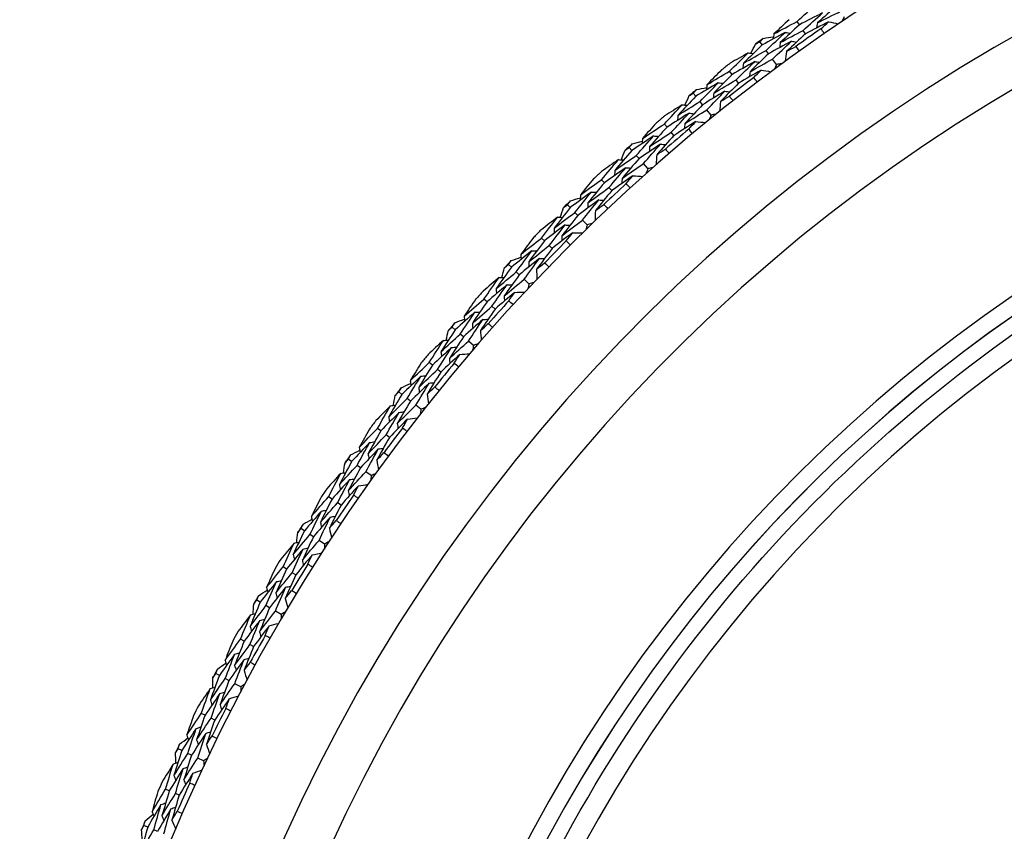
# Model space of a CAD drawing. Units: millimetres. Extents: x 28 to 1011, y 28 to 707.
# Drawn here: x 590 to 604, y 653 to 665 of the extents above; entities that cross this region are included whole.
import ezdxf

# ---------------------------------------------------------------- set-up
doc = ezdxf.new("R2010")
doc.units = ezdxf.units.MM
doc.header["$LTSCALE"] = 3.5
for name, color, linetype, lineweight, true_color in [('Dimension (ISO)', 7, 'Continuous', 18, 0x00003f), ('Visible (ISO)', 7, 'Continuous', 25, 0x00003f), ('Visible Narrow (ISO)', 7, 'Continuous', 25, 0x00003f)]:
    doc.layers.add(name, color=color, linetype=linetype, lineweight=lineweight, true_color=true_color)
doc.styles.add('Samuel Heath (ISO)', font='tahoma.ttf')
doc.dimstyles.new('Samuel Heath (ISO)', dxfattribs={"dimscale": 3.5, "dimtxt": 3, "dimasz": 2.5, "dimexe": 1, "dimexo": 1.5, "dimgap": 0.762, "dimtad": 0, "dimtih": 1, "dimtoh": 1, "dimrnd": 1e-08, "dimzin": 0, "dimdsep": 46, "dimtxsty": 'Samuel Heath (ISO)', "dimcen": 0.09, "dimdle": 10, "dimclrd": 256, "dimclre": 256, "dimclrt": 256, "dimazin": 0, "dimtfac": 1, "dimtmove": 0, "dimatfit": 3, "dimfxl": 0, "dimtolj": 1, "dimtzin": 0, "dimlwd": 15, "dimlwe": 15, "dimarcsym": 0})

# ---------------------------------------------------------------- blocks, each defined once
blk = doc.blocks.new('*D9')
at = {"layer": 'Defpoints', "color": 0, "transparency": 16777216}
for p in [(638.902, 660.734), (639.684, 659.722), (594.323, 626.261)]:
    blk.add_point(p, dxfattribs=at)
at = {"layer": 'Dimension (ISO)', "color": 176, "lineweight": 15, "true_color": 0x000080, "transparency": 16777216}
for p, q in [((602.026, 630.602), (632.762, 654.37)), ((566.498, 603.128), (595.105, 625.249)), ((557.748, 603.128), (566.498, 603.128))]:
    blk.add_line(p, q, dxfattribs=at)
at = {"layer": 'Dimension (ISO)', "color": 176, "true_color": 0x000080, "transparency": 16777216}
for points in [[(631.87, 655.523), (633.654, 653.216), (639.684, 659.722)], [(601.134, 631.756), (602.918, 629.448), (595.105, 625.249)]]:
    blk.add_solid(points, dxfattribs=at)
at = {"layer": 'Dimension (ISO)', "color": 176, "lineweight": 18, "true_color": 0x000080, "transparency": 16777216, "insert": (532.628, 609.111), "char_height": 10.5, "attachment_point": 2, "style": 'Samuel Heath (ISO)'}
blk.add_mtext('\\A1;\\fTahoma|b0|i0;Ø56.35', dxfattribs=at)

msp = doc.modelspace()

# ---------------------------------------------------------------- linework, layer by layer
at = {"layer": 'Visible (ISO)'}
for p, q in [((601.286, 665.375), (601.25, 665.425)), ((601.379, 665.241), (601.344, 665.292)), ((600.727, 665.072), (600.69, 665.122)), ((600.823, 664.941), (600.787, 664.991)), ((600.942, 664.78), (600.883, 664.86)), ((600.273, 664.627), (600.235, 664.676)), ((600.372, 664.498), (600.334, 664.547)), ((599.728, 664.299), (599.689, 664.347)), ((599.83, 664.173), (599.791, 664.221)), ((599.956, 664.017), (599.894, 664.095)), ((599.294, 663.835), (599.254, 663.882)), ((599.399, 663.71), (599.359, 663.758)), ((598.765, 663.483), (598.724, 663.529)), ((598.873, 663.361), (598.831, 663.408)), ((599.005, 663.211), (598.939, 663.286)), ((598.352, 662.999), (598.31, 663.044)), ((598.463, 662.88), (598.421, 662.925)), ((597.839, 662.624), (597.796, 662.668)), ((597.952, 662.507), (597.909, 662.552)), ((598.092, 662.364), (598.022, 662.435)), ((597.449, 662.122), (597.405, 662.166)), ((597.565, 662.008), (597.521, 662.051)), ((596.953, 661.725), (596.908, 661.767)), ((597.071, 661.613), (597.026, 661.655)), ((597.217, 661.476), (597.144, 661.544)), ((596.586, 661.206), (596.54, 661.247)), ((596.706, 661.097), (596.66, 661.138)), ((596.108, 660.786), (596.061, 660.826)), ((596.231, 660.68), (596.184, 660.72)), ((596.383, 660.549), (596.307, 660.614)), ((595.764, 660.251), (595.716, 660.291)), ((595.89, 660.148), (595.842, 660.187)), ((595.306, 659.811), (595.257, 659.849)), ((595.434, 659.71), (595.385, 659.749)), ((595.591, 659.587), (595.513, 659.648)), ((594.987, 659.261), (594.937, 659.298)), ((595.117, 659.163), (595.067, 659.201)), ((594.548, 658.8), (594.498, 658.836)), ((594.681, 658.706), (594.631, 658.742)), ((594.844, 658.589), (594.763, 658.647)), ((594.254, 658.237), (594.203, 658.272)), ((594.389, 658.145), (594.337, 658.18)), ((593.837, 657.757), (593.785, 657.791)), ((593.974, 657.669), (593.922, 657.702)), ((594.142, 657.559), (594.058, 657.614)), ((593.568, 657.181), (593.516, 657.214)), ((593.707, 657.095), (593.654, 657.128)), ((593.173, 656.683), (593.12, 656.714)), ((593.314, 656.601), (593.26, 656.632)), ((593.486, 656.499), (593.401, 656.55)), ((592.931, 656.095), (592.877, 656.126)), ((593.073, 656.016), (593.019, 656.046)), ((592.558, 655.58), (592.504, 655.609)), ((592.702, 655.504), (592.648, 655.533)), ((592.879, 655.411), (592.791, 655.457)), ((592.343, 654.982), (592.287, 655.01)), ((592.488, 654.909), (592.433, 654.937)), ((591.994, 654.451), (591.938, 654.477)), ((592.141, 654.381), (592.085, 654.408)), ((592.322, 654.296), (592.232, 654.338)), ((591.805, 653.844), (591.748, 653.869)), ((591.953, 653.778), (591.897, 653.803)), ((591.48, 653.297), (591.423, 653.321)), ((591.63, 653.234), (591.573, 653.258))]:
    msp.add_line(p, q, dxfattribs=at)
for centre, radius, start, end in [((617.436, 642.432), 27.737, 188.5337, 171.4672), ((617.435, 642.432), 26.183, 189.1054, 170.8956), ((617.435, 642.432), 25.498, 189.3798, 170.6212), ((617.436, 642.432), 27.823, 124.6663, 125.6201), ((617.436, 642.432), 28.209, 126.2816, 126.5762), ((617.436, 642.432), 22.625, 90.0001, 169.2856), ((617.436, 642.432), 28.209, 127.5512, 127.8781), ((617.436, 642.432), 27.823, 127.2377, 128.1916), ((617.436, 642.432), 28.209, 128.8531, 129.1477), ((617.436, 642.432), 28.209, 130.1226, 130.4495), ((617.436, 642.432), 27.823, 129.8092, 130.763), ((617.436, 642.432), 28.209, 131.4245, 131.7191), ((617.436, 642.432), 28.209, 132.6941, 133.021), ((617.436, 642.432), 27.823, 132.3806, 133.3344), ((617.436, 642.432), 28.209, 133.9959, 134.2905), ((617.436, 642.432), 28.209, 135.2655, 135.5924), ((617.436, 642.432), 27.823, 134.952, 135.9059), ((617.436, 642.432), 28.209, 136.5674, 136.8619), ((617.436, 642.432), 28.209, 137.8369, 138.1638), ((617.436, 642.432), 27.823, 137.5235, 138.4773), ((617.436, 642.432), 28.209, 139.1388, 139.4334), ((617.436, 642.432), 28.209, 140.4083, 140.7352), ((617.436, 642.432), 27.823, 140.0949, 141.0487), ((617.436, 642.432), 28.209, 141.7102, 142.0048), ((617.436, 642.432), 28.209, 142.9798, 143.3067), ((617.436, 642.432), 27.823, 142.6663, 143.6201), ((617.436, 642.432), 28.209, 144.2816, 144.5762), ((617.436, 642.432), 28.209, 145.5512, 145.8781), ((617.436, 642.432), 27.823, 145.2377, 146.1916), ((617.436, 642.432), 28.209, 146.8531, 147.1477), ((617.436, 642.432), 28.209, 148.1226, 148.4495), ((617.436, 642.432), 27.823, 147.8092, 148.763), ((617.436, 642.432), 28.209, 149.4245, 149.7191), ((617.436, 642.432), 28.209, 150.6941, 151.021), ((617.436, 642.432), 27.823, 150.3806, 151.3344), ((617.436, 642.432), 28.209, 151.9959, 152.2905), ((617.436, 642.432), 28.209, 153.2655, 153.5924), ((617.436, 642.432), 27.823, 152.952, 153.9059), ((617.436, 642.432), 28.209, 154.5674, 154.8619), ((617.436, 642.432), 28.209, 155.8369, 156.1638), ((617.436, 642.432), 27.823, 155.5235, 156.4773), ((617.436, 642.432), 28.209, 157.1388, 157.4334)]:
    msp.add_arc(centre, radius, start, end, dxfattribs=at)
for points in [[(601.25, 665.425), (601.347, 665.514), (601.445, 665.602), (601.543, 665.69)], [(601.85, 665.664), (601.752, 665.578), (601.654, 665.491), (601.557, 665.404)], [(601.635, 665.555), (601.518, 665.496), (601.402, 665.436), (601.286, 665.375)], [(601.344, 665.292), (601.44, 665.38), (601.537, 665.468), (601.635, 665.555)], [(601.557, 665.404), (601.673, 665.463), (601.789, 665.522), (601.906, 665.58)], [(601.132, 665.453), (601.055, 665.382), (600.978, 665.31), (600.902, 665.238)], [(600.902, 665.238), (601.018, 665.301), (601.134, 665.364), (601.25, 665.425)], [(601.286, 665.375), (601.189, 665.286), (601.093, 665.197), (600.998, 665.107)], [(601.726, 665.42), (601.61, 665.362), (601.494, 665.302), (601.379, 665.241)], [(601.557, 665.404), (601.553, 665.378), (601.549, 665.353), (601.544, 665.328)], [(601.61, 665.316), (601.648, 665.351), (601.687, 665.386), (601.726, 665.42)], [(601.726, 665.42), (601.774, 665.411), (601.823, 665.401), (601.871, 665.391)], [(601.961, 665.497), (601.95, 665.475), (601.939, 665.452), (601.928, 665.43)], [(601.073, 665.261), (600.957, 665.199), (600.842, 665.136), (600.727, 665.072)], [(600.787, 664.991), (600.881, 665.082), (600.977, 665.172), (601.073, 665.261)], [(600.902, 665.238), (600.898, 665.213), (600.894, 665.188), (600.891, 665.162)], [(600.998, 665.107), (601.113, 665.17), (601.228, 665.231), (601.344, 665.292)], [(601.073, 665.261), (601.098, 665.257), (601.123, 665.252), (601.148, 665.248)], [(601.379, 665.241), (601.284, 665.154), (601.189, 665.065), (601.094, 664.976)], [(601.659, 665.246), (601.642, 665.269), (601.626, 665.293), (601.61, 665.316)], [(600.727, 665.072), (600.632, 664.981), (600.537, 664.889), (600.444, 664.797)], [(600.557, 664.947), (600.58, 664.994), (600.603, 665.04), (600.626, 665.086)], [(600.626, 665.086), (600.647, 665.098), (600.669, 665.11), (600.69, 665.122)], [(600.69, 665.122), (600.708, 665.138), (600.725, 665.155), (600.743, 665.172)], [(600.743, 665.172), (600.794, 665.181), (600.845, 665.189), (600.896, 665.197)], [(601.167, 665.128), (601.052, 665.067), (600.937, 665.004), (600.823, 664.941)], [(600.883, 664.86), (600.977, 664.95), (601.072, 665.04), (601.167, 665.128)], [(600.998, 665.107), (600.994, 665.082), (600.99, 665.056), (600.987, 665.031)], [(601.167, 665.128), (601.192, 665.124), (601.217, 665.12), (601.243, 665.115)], [(600.235, 664.676), (600.328, 664.769), (600.422, 664.862), (600.516, 664.953)], [(600.516, 664.953), (600.425, 664.902), (600.334, 664.849), (600.243, 664.797)], [(600.444, 664.797), (600.558, 664.862), (600.672, 664.927), (600.787, 664.991)], [(600.516, 664.953), (600.541, 664.95), (600.567, 664.946), (600.592, 664.942)], [(600.823, 664.941), (600.729, 664.851), (600.636, 664.76), (600.543, 664.668)], [(601.094, 664.976), (601.087, 664.927), (601.08, 664.878), (601.072, 664.829)], [(601.094, 664.976), (601.14, 665.001), (601.185, 665.025), (601.231, 665.05)], [(601.231, 665.05), (601.248, 665.027), (601.265, 665.003), (601.281, 664.98)], [(600.613, 664.823), (600.499, 664.758), (600.386, 664.693), (600.273, 664.627)], [(600.334, 664.547), (600.427, 664.64), (600.519, 664.732), (600.613, 664.823)], [(600.444, 664.797), (600.441, 664.772), (600.437, 664.746), (600.434, 664.721)], [(600.543, 664.668), (600.656, 664.733), (600.769, 664.797), (600.883, 664.86)], [(600.613, 664.823), (600.638, 664.819), (600.664, 664.815), (600.689, 664.811)], [(600.942, 664.78), (600.932, 664.757), (600.922, 664.734), (600.912, 664.711)], [(601.017, 664.788), (600.992, 664.785), (600.967, 664.783), (600.942, 664.78)], [(600.116, 664.698), (600.042, 664.624), (599.968, 664.549), (599.895, 664.474)], [(599.895, 664.474), (600.008, 664.542), (600.121, 664.609), (600.235, 664.676)], [(600.273, 664.627), (600.18, 664.534), (600.088, 664.441), (599.997, 664.347)], [(600.71, 664.692), (600.597, 664.629), (600.484, 664.564), (600.372, 664.498)], [(600.543, 664.668), (600.54, 664.643), (600.536, 664.617), (600.533, 664.592)], [(600.599, 664.583), (600.636, 664.62), (600.673, 664.656), (600.71, 664.692)], [(600.71, 664.692), (600.759, 664.685), (600.808, 664.677), (600.857, 664.67)], [(600.065, 664.504), (599.952, 664.437), (599.84, 664.368), (599.728, 664.299)], [(599.791, 664.221), (599.882, 664.316), (599.973, 664.41), (600.065, 664.504)], [(599.895, 664.474), (599.893, 664.448), (599.89, 664.423), (599.887, 664.397)], [(599.997, 664.347), (600.109, 664.414), (600.222, 664.481), (600.334, 664.547)], [(600.065, 664.504), (600.09, 664.501), (600.116, 664.497), (600.141, 664.494)], [(600.372, 664.498), (600.28, 664.406), (600.189, 664.313), (600.099, 664.22)], [(600.651, 664.515), (600.634, 664.538), (600.616, 664.56), (600.599, 664.583)], [(599.627, 664.309), (599.647, 664.322), (599.668, 664.335), (599.689, 664.347)], [(599.689, 664.347), (599.706, 664.365), (599.723, 664.383), (599.74, 664.4)], [(599.74, 664.4), (599.79, 664.411), (599.841, 664.422), (599.891, 664.432)], [(600.165, 664.376), (600.053, 664.309), (599.941, 664.241), (599.83, 664.173)], [(599.894, 664.095), (599.983, 664.189), (600.074, 664.283), (600.165, 664.376)], [(599.997, 664.347), (599.995, 664.321), (599.992, 664.296), (599.989, 664.27)], [(600.165, 664.376), (600.19, 664.372), (600.216, 664.369), (600.241, 664.366)], [(599.728, 664.299), (599.637, 664.204), (599.547, 664.109), (599.458, 664.012)], [(599.458, 664.012), (599.568, 664.083), (599.68, 664.152), (599.791, 664.221)], [(599.83, 664.173), (599.74, 664.078), (599.651, 663.983), (599.562, 663.888)], [(599.564, 664.167), (599.585, 664.215), (599.606, 664.262), (599.627, 664.309)], [(600.099, 664.22), (600.094, 664.171), (600.089, 664.121), (600.084, 664.072)], [(600.099, 664.22), (600.144, 664.247), (600.188, 664.273), (600.233, 664.3)], [(600.233, 664.3), (600.251, 664.278), (600.268, 664.255), (600.286, 664.233)], [(599.254, 663.882), (599.343, 663.979), (599.432, 664.076), (599.523, 664.172)], [(599.523, 664.172), (599.434, 664.116), (599.345, 664.06), (599.257, 664.003)], [(599.625, 664.046), (599.515, 663.976), (599.404, 663.906), (599.294, 663.835)], [(599.359, 663.758), (599.447, 663.854), (599.536, 663.95), (599.625, 664.046)], [(599.523, 664.172), (599.548, 664.169), (599.574, 664.166), (599.599, 664.164)], [(599.562, 663.888), (599.672, 663.958), (599.783, 664.027), (599.894, 664.095)], [(599.625, 664.046), (599.651, 664.043), (599.676, 664.04), (599.702, 664.037)], [(600.03, 664.029), (600.006, 664.025), (599.981, 664.021), (599.956, 664.017)], [(599.134, 663.899), (599.064, 663.821), (598.994, 663.743), (598.924, 663.664)], [(598.924, 663.664), (599.034, 663.738), (599.144, 663.81), (599.254, 663.882)], [(599.728, 663.92), (599.618, 663.851), (599.509, 663.781), (599.399, 663.71)], [(599.458, 664.012), (599.456, 663.987), (599.453, 663.961), (599.451, 663.936)], [(599.562, 663.888), (599.56, 663.862), (599.558, 663.837), (599.556, 663.811)], [(599.622, 663.806), (599.657, 663.844), (599.693, 663.882), (599.728, 663.92)], [(599.728, 663.92), (599.778, 663.914), (599.827, 663.909), (599.876, 663.904)], [(599.956, 664.017), (599.947, 663.994), (599.938, 663.971), (599.929, 663.947)], [(599.294, 663.835), (599.206, 663.738), (599.118, 663.64), (599.032, 663.542)], [(599.032, 663.542), (599.14, 663.615), (599.25, 663.687), (599.359, 663.758)], [(599.677, 663.74), (599.659, 663.762), (599.64, 663.784), (599.622, 663.806)], [(598.724, 663.529), (598.74, 663.548), (598.756, 663.566), (598.772, 663.584)], [(599.092, 663.702), (598.982, 663.63), (598.873, 663.557), (598.765, 663.483)], [(598.772, 663.584), (598.822, 663.597), (598.872, 663.61), (598.922, 663.623)], [(598.831, 663.408), (598.918, 663.506), (599.005, 663.605), (599.092, 663.702)], [(598.924, 663.664), (598.923, 663.639), (598.921, 663.613), (598.92, 663.588)], [(599.092, 663.702), (599.118, 663.7), (599.143, 663.698), (599.169, 663.696)], [(599.399, 663.71), (599.312, 663.614), (599.225, 663.518), (599.139, 663.42)], [(598.765, 663.483), (598.678, 663.384), (598.592, 663.284), (598.508, 663.184)], [(598.607, 663.344), (598.625, 663.392), (598.644, 663.44), (598.663, 663.488)], [(598.663, 663.488), (598.683, 663.502), (598.703, 663.515), (598.724, 663.529)], [(599.198, 663.579), (599.089, 663.507), (598.981, 663.435), (598.873, 663.361)], [(598.939, 663.286), (599.025, 663.384), (599.111, 663.482), (599.198, 663.579)], [(599.032, 663.542), (599.03, 663.517), (599.029, 663.491), (599.027, 663.465)], [(599.139, 663.42), (599.182, 663.449), (599.226, 663.478), (599.269, 663.506)], [(599.198, 663.579), (599.223, 663.577), (599.249, 663.574), (599.275, 663.572)], [(599.269, 663.506), (599.288, 663.485), (599.307, 663.463), (599.325, 663.441)], [(598.565, 663.346), (598.479, 663.286), (598.393, 663.226), (598.308, 663.165)], [(598.31, 663.044), (598.394, 663.146), (598.48, 663.246), (598.565, 663.346)], [(598.508, 663.184), (598.615, 663.259), (598.723, 663.334), (598.831, 663.408)], [(598.565, 663.346), (598.591, 663.345), (598.616, 663.343), (598.642, 663.342)], [(598.873, 663.361), (598.787, 663.263), (598.702, 663.164), (598.618, 663.064)], [(598.618, 663.064), (598.724, 663.139), (598.832, 663.213), (598.939, 663.286)], [(599.139, 663.42), (599.136, 663.371), (599.133, 663.321), (599.131, 663.272)], [(598.674, 663.225), (598.566, 663.15), (598.459, 663.075), (598.352, 662.999)], [(598.421, 662.925), (598.504, 663.026), (598.589, 663.126), (598.674, 663.225)], [(598.508, 663.184), (598.507, 663.158), (598.506, 663.133), (598.505, 663.107)], [(598.674, 663.225), (598.699, 663.223), (598.725, 663.222), (598.751, 663.22)], [(599.005, 663.211), (598.997, 663.188), (598.99, 663.164), (598.982, 663.14)], [(599.079, 663.227), (599.054, 663.222), (599.03, 663.216), (599.005, 663.211)], [(598.19, 663.056), (598.123, 662.975), (598.056, 662.894), (597.99, 662.813)], [(597.99, 662.813), (598.096, 662.891), (598.203, 662.968), (598.31, 663.044)], [(598.352, 662.999), (598.268, 662.898), (598.185, 662.797), (598.103, 662.695)], [(598.782, 663.104), (598.675, 663.03), (598.569, 662.955), (598.463, 662.88)], [(598.618, 663.064), (598.617, 663.039), (598.616, 663.013), (598.615, 662.987)], [(598.681, 662.985), (598.715, 663.025), (598.748, 663.064), (598.782, 663.104)], [(598.782, 663.104), (598.832, 663.101), (598.881, 663.097), (598.93, 663.094)], [(598.156, 662.858), (598.05, 662.781), (597.944, 662.703), (597.839, 662.624)], [(597.909, 662.552), (597.991, 662.654), (598.073, 662.756), (598.156, 662.858)], [(598.103, 662.695), (598.208, 662.773), (598.314, 662.849), (598.421, 662.925)], [(598.156, 662.858), (598.182, 662.857), (598.208, 662.856), (598.233, 662.855)], [(598.463, 662.88), (598.38, 662.78), (598.297, 662.679), (598.216, 662.578)], [(598.739, 662.921), (598.72, 662.942), (598.7, 662.964), (598.681, 662.985)], [(597.796, 662.668), (597.811, 662.687), (597.826, 662.706), (597.842, 662.726)], [(597.842, 662.726), (597.891, 662.741), (597.94, 662.756), (597.99, 662.771)], [(598.267, 662.739), (598.162, 662.663), (598.057, 662.585), (597.952, 662.507)], [(597.99, 662.813), (597.99, 662.787), (597.99, 662.761), (597.989, 662.736)], [(598.022, 662.435), (598.103, 662.537), (598.185, 662.638), (598.267, 662.739)], [(598.103, 662.695), (598.103, 662.67), (598.102, 662.644), (598.102, 662.618)], [(598.267, 662.739), (598.293, 662.738), (598.319, 662.737), (598.344, 662.736)], [(597.839, 662.624), (597.757, 662.521), (597.676, 662.418), (597.596, 662.314)], [(597.596, 662.314), (597.7, 662.394), (597.804, 662.473), (597.909, 662.552)], [(597.687, 662.478), (597.704, 662.527), (597.721, 662.576), (597.737, 662.625)], [(597.737, 662.625), (597.757, 662.639), (597.776, 662.654), (597.796, 662.668)], [(598.216, 662.578), (598.215, 662.529), (598.215, 662.479), (598.214, 662.43)], [(598.216, 662.578), (598.258, 662.609), (598.3, 662.639), (598.342, 662.67)], [(598.342, 662.67), (598.362, 662.649), (598.381, 662.628), (598.401, 662.608)], [(597.646, 662.478), (597.563, 662.415), (597.48, 662.351), (597.397, 662.286)], [(597.405, 662.166), (597.484, 662.27), (597.565, 662.375), (597.646, 662.478)], [(597.646, 662.478), (597.672, 662.478), (597.697, 662.478), (597.723, 662.477)], [(597.952, 662.507), (597.871, 662.405), (597.791, 662.302), (597.711, 662.199)], [(597.711, 662.199), (597.814, 662.279), (597.918, 662.357), (598.022, 662.435)], [(597.76, 662.362), (597.656, 662.283), (597.552, 662.203), (597.449, 662.122)], [(597.521, 662.051), (597.599, 662.156), (597.679, 662.259), (597.76, 662.362)], [(597.596, 662.314), (597.596, 662.288), (597.596, 662.263), (597.596, 662.237)], [(597.76, 662.362), (597.785, 662.362), (597.811, 662.361), (597.837, 662.361)], [(598.092, 662.364), (598.085, 662.34), (598.078, 662.315), (598.071, 662.291)], [(598.165, 662.382), (598.14, 662.376), (598.116, 662.37), (598.092, 662.364)], [(597.284, 662.172), (597.221, 662.088), (597.158, 662.004), (597.095, 661.92)], [(597.095, 661.92), (597.198, 662.002), (597.301, 662.084), (597.405, 662.166)], [(597.449, 662.122), (597.37, 662.018), (597.291, 661.913), (597.213, 661.808)], [(597.874, 662.246), (597.77, 662.167), (597.667, 662.088), (597.565, 662.008)], [(597.711, 662.199), (597.711, 662.174), (597.712, 662.148), (597.712, 662.122)], [(597.778, 662.123), (597.81, 662.164), (597.842, 662.205), (597.874, 662.246)], [(597.839, 662.062), (597.818, 662.082), (597.798, 662.102), (597.778, 662.123)], [(597.874, 662.246), (597.923, 662.245), (597.972, 662.244), (598.022, 662.243)], [(597.259, 661.973), (597.157, 661.891), (597.054, 661.808), (596.953, 661.725)], [(597.026, 661.655), (597.103, 661.762), (597.181, 661.867), (597.259, 661.973)], [(597.213, 661.808), (597.315, 661.89), (597.418, 661.971), (597.521, 662.051)], [(597.259, 661.973), (597.285, 661.973), (597.311, 661.973), (597.336, 661.973)], [(597.565, 662.008), (597.486, 661.904), (597.408, 661.8), (597.331, 661.696)], [(596.908, 661.767), (596.922, 661.787), (596.936, 661.806), (596.951, 661.826)], [(596.951, 661.826), (596.999, 661.843), (597.048, 661.861), (597.097, 661.878)], [(597.376, 661.859), (597.274, 661.778), (597.172, 661.696), (597.071, 661.613)], [(597.095, 661.92), (597.096, 661.894), (597.097, 661.868), (597.098, 661.843)], [(597.144, 661.544), (597.221, 661.649), (597.298, 661.754), (597.376, 661.859)], [(597.213, 661.808), (597.214, 661.782), (597.215, 661.756), (597.216, 661.731)], [(597.376, 661.859), (597.401, 661.859), (597.427, 661.859), (597.453, 661.859)], [(596.953, 661.725), (596.876, 661.618), (596.799, 661.511), (596.724, 661.404)], [(596.724, 661.404), (596.824, 661.488), (596.925, 661.572), (597.026, 661.655)], [(596.808, 661.572), (596.822, 661.621), (596.837, 661.671), (596.851, 661.72)], [(596.851, 661.72), (596.87, 661.736), (596.889, 661.751), (596.908, 661.767)], [(597.331, 661.696), (597.372, 661.728), (597.412, 661.761), (597.453, 661.793)], [(597.331, 661.696), (597.333, 661.646), (597.335, 661.597), (597.336, 661.547)], [(597.453, 661.793), (597.474, 661.773), (597.494, 661.753), (597.515, 661.733)], [(596.767, 661.57), (596.686, 661.503), (596.606, 661.436), (596.526, 661.367)], [(596.54, 661.247), (596.614, 661.355), (596.69, 661.463), (596.767, 661.57)], [(596.767, 661.57), (596.792, 661.571), (596.818, 661.572), (596.843, 661.573)], [(597.071, 661.613), (596.995, 661.507), (596.919, 661.401), (596.844, 661.294)], [(596.844, 661.294), (596.944, 661.378), (597.044, 661.462), (597.144, 661.544)], [(596.885, 661.459), (596.785, 661.376), (596.685, 661.291), (596.586, 661.206)], [(596.66, 661.138), (596.735, 661.246), (596.81, 661.353), (596.885, 661.459)], [(596.724, 661.404), (596.725, 661.378), (596.726, 661.352), (596.728, 661.327)], [(596.885, 661.459), (596.911, 661.46), (596.937, 661.461), (596.962, 661.462)], [(597.217, 661.476), (597.211, 661.451), (597.205, 661.427), (597.2, 661.403)], [(597.289, 661.497), (597.265, 661.49), (597.241, 661.483), (597.217, 661.476)], [(596.418, 661.248), (596.359, 661.161), (596.3, 661.075), (596.242, 660.987)], [(596.242, 660.987), (596.34, 661.075), (596.44, 661.161), (596.54, 661.247)], [(597.004, 661.348), (596.904, 661.265), (596.805, 661.181), (596.706, 661.097)], [(596.844, 661.294), (596.845, 661.269), (596.847, 661.243), (596.848, 661.217)], [(596.914, 661.221), (596.944, 661.264), (596.974, 661.306), (597.004, 661.348)], [(596.978, 661.163), (596.957, 661.182), (596.935, 661.202), (596.914, 661.221)], [(597.004, 661.348), (597.054, 661.35), (597.103, 661.351), (597.153, 661.352)], [(596.586, 661.206), (596.511, 661.098), (596.437, 660.99), (596.365, 660.881)], [(596.365, 660.881), (596.463, 660.967), (596.561, 661.053), (596.66, 661.138)], [(596.706, 661.097), (596.633, 660.99), (596.56, 660.882), (596.487, 660.774)], [(596.101, 660.887), (596.149, 660.907), (596.197, 660.927), (596.245, 660.946)], [(596.403, 661.048), (596.304, 660.961), (596.206, 660.874), (596.108, 660.786)], [(596.184, 660.72), (596.256, 660.83), (596.329, 660.939), (596.403, 661.048)], [(596.524, 660.939), (596.426, 660.854), (596.328, 660.767), (596.231, 660.68)], [(596.242, 660.987), (596.244, 660.962), (596.246, 660.936), (596.247, 660.911)], [(596.307, 660.614), (596.379, 660.723), (596.451, 660.831), (596.524, 660.939)], [(596.403, 661.048), (596.429, 661.049), (596.454, 661.05), (596.48, 661.052)], [(596.524, 660.939), (596.55, 660.941), (596.576, 660.942), (596.601, 660.943)], [(596.108, 660.786), (596.036, 660.676), (595.964, 660.566), (595.893, 660.455)], [(595.97, 660.627), (595.982, 660.677), (595.994, 660.727), (596.007, 660.777)], [(596.007, 660.777), (596.025, 660.794), (596.043, 660.81), (596.061, 660.826)], [(596.061, 660.826), (596.074, 660.847), (596.088, 660.867), (596.101, 660.887)], [(596.365, 660.881), (596.367, 660.855), (596.368, 660.83), (596.37, 660.804)], [(596.487, 660.774), (596.526, 660.809), (596.565, 660.843), (596.605, 660.877)], [(596.487, 660.774), (596.491, 660.725), (596.495, 660.676), (596.499, 660.626)], [(596.605, 660.877), (596.626, 660.858), (596.648, 660.839), (596.669, 660.82)], [(595.929, 660.624), (595.851, 660.553), (595.774, 660.482), (595.698, 660.41)], [(595.716, 660.291), (595.786, 660.402), (595.857, 660.513), (595.929, 660.624)], [(595.893, 660.455), (595.99, 660.544), (596.087, 660.633), (596.184, 660.72)], [(595.929, 660.624), (595.954, 660.626), (595.98, 660.628), (596.005, 660.63)], [(596.231, 660.68), (596.16, 660.571), (596.089, 660.461), (596.019, 660.352)], [(596.052, 660.518), (595.956, 660.43), (595.86, 660.341), (595.764, 660.251)], [(595.842, 660.187), (595.911, 660.298), (595.982, 660.408), (596.052, 660.518)], [(596.019, 660.352), (596.114, 660.44), (596.211, 660.527), (596.307, 660.614)], [(596.052, 660.518), (596.078, 660.52), (596.104, 660.522), (596.129, 660.524)], [(596.383, 660.549), (596.378, 660.525), (596.374, 660.5), (596.369, 660.476)], [(596.454, 660.574), (596.43, 660.566), (596.407, 660.558), (596.383, 660.549)], [(596.176, 660.413), (596.08, 660.325), (595.985, 660.237), (595.89, 660.148)], [(595.893, 660.455), (595.896, 660.43), (595.898, 660.404), (595.901, 660.379)], [(596.019, 660.352), (596.021, 660.326), (596.024, 660.3), (596.026, 660.275)], [(596.092, 660.282), (596.12, 660.325), (596.148, 660.369), (596.176, 660.413)], [(596.176, 660.413), (596.226, 660.416), (596.275, 660.42), (596.324, 660.423)], [(595.431, 660.018), (595.525, 660.11), (595.621, 660.2), (595.716, 660.291)], [(595.596, 660.286), (595.54, 660.197), (595.485, 660.108), (595.431, 660.018)], [(595.764, 660.251), (595.695, 660.14), (595.626, 660.029), (595.558, 659.917)], [(595.558, 659.917), (595.652, 660.008), (595.747, 660.098), (595.842, 660.187)], [(596.158, 660.226), (596.136, 660.245), (596.114, 660.263), (596.092, 660.282)], [(595.589, 660.085), (595.494, 659.995), (595.4, 659.903), (595.306, 659.811)], [(595.385, 659.749), (595.452, 659.861), (595.52, 659.973), (595.589, 660.085)], [(595.589, 660.085), (595.615, 660.088), (595.64, 660.09), (595.666, 660.093)], [(595.89, 660.148), (595.821, 660.038), (595.753, 659.927), (595.686, 659.816)], [(595.257, 659.849), (595.27, 659.87), (595.282, 659.891), (595.295, 659.912)], [(595.295, 659.912), (595.342, 659.933), (595.389, 659.955), (595.436, 659.977)], [(595.431, 660.018), (595.434, 659.992), (595.437, 659.967), (595.44, 659.942)], [(595.715, 659.982), (595.621, 659.892), (595.527, 659.802), (595.434, 659.71)], [(595.513, 659.648), (595.58, 659.76), (595.647, 659.871), (595.715, 659.982)], [(595.558, 659.917), (595.561, 659.891), (595.564, 659.866), (595.567, 659.841)], [(595.686, 659.816), (595.723, 659.852), (595.76, 659.888), (595.798, 659.924)], [(595.715, 659.982), (595.741, 659.985), (595.766, 659.987), (595.792, 659.99)], [(595.798, 659.924), (595.82, 659.906), (595.843, 659.888), (595.865, 659.87)], [(595.306, 659.811), (595.239, 659.698), (595.172, 659.584), (595.106, 659.471)], [(595.106, 659.471), (595.199, 659.564), (595.292, 659.657), (595.385, 659.749)], [(595.175, 659.646), (595.185, 659.696), (595.195, 659.747), (595.205, 659.798)], [(595.205, 659.798), (595.223, 659.815), (595.24, 659.832), (595.257, 659.849)], [(595.686, 659.816), (595.692, 659.767), (595.698, 659.718), (595.704, 659.669)], [(595.134, 659.641), (595.06, 659.566), (594.986, 659.492), (594.913, 659.417)], [(594.937, 659.298), (595.002, 659.413), (595.068, 659.527), (595.134, 659.641)], [(595.134, 659.641), (595.16, 659.644), (595.185, 659.647), (595.211, 659.65)], [(595.434, 659.71), (595.367, 659.598), (595.301, 659.486), (595.236, 659.373)], [(595.236, 659.373), (595.328, 659.465), (595.42, 659.557), (595.513, 659.648)], [(595.591, 659.587), (595.588, 659.562), (595.584, 659.537), (595.581, 659.512)], [(595.661, 659.615), (595.638, 659.605), (595.615, 659.596), (595.591, 659.587)], [(595.263, 659.541), (595.17, 659.448), (595.078, 659.355), (594.987, 659.261)], [(595.067, 659.201), (595.132, 659.314), (595.197, 659.428), (595.263, 659.541)], [(595.106, 659.471), (595.11, 659.445), (595.114, 659.42), (595.117, 659.395)], [(595.391, 659.441), (595.299, 659.349), (595.208, 659.257), (595.117, 659.163)], [(595.263, 659.541), (595.288, 659.544), (595.314, 659.547), (595.339, 659.55)], [(595.313, 659.306), (595.339, 659.351), (595.365, 659.396), (595.391, 659.441)], [(595.391, 659.441), (595.44, 659.446), (595.489, 659.452), (595.538, 659.458)], [(594.664, 659.013), (594.754, 659.109), (594.845, 659.204), (594.937, 659.298)], [(594.817, 659.288), (594.765, 659.197), (594.714, 659.105), (594.664, 659.013)], [(595.236, 659.373), (595.24, 659.347), (595.244, 659.322), (595.247, 659.296)], [(595.381, 659.254), (595.358, 659.271), (595.336, 659.288), (595.313, 659.306)], [(594.987, 659.261), (594.922, 659.147), (594.858, 659.033), (594.796, 658.918)], [(594.796, 658.918), (594.886, 659.013), (594.976, 659.107), (595.067, 659.201)], [(595.117, 659.163), (595.053, 659.05), (594.99, 658.937), (594.928, 658.823)], [(594.819, 659.087), (594.728, 658.992), (594.638, 658.897), (594.548, 658.8)], [(594.631, 658.742), (594.692, 658.857), (594.755, 658.973), (594.819, 659.087)], [(594.664, 659.013), (594.668, 658.988), (594.672, 658.962), (594.676, 658.937)], [(594.95, 658.99), (594.859, 658.896), (594.77, 658.801), (594.681, 658.706)], [(594.763, 658.647), (594.824, 658.762), (594.886, 658.876), (594.95, 658.99)], [(594.819, 659.087), (594.844, 659.091), (594.87, 659.095), (594.895, 659.098)], [(594.95, 658.99), (594.975, 658.994), (595, 658.997), (595.026, 659.001)], [(594.498, 658.836), (594.51, 658.858), (594.521, 658.879), (594.533, 658.901)], [(594.533, 658.901), (594.579, 658.925), (594.625, 658.948), (594.671, 658.972)], [(594.796, 658.918), (594.8, 658.893), (594.804, 658.867), (594.808, 658.842)], [(594.928, 658.823), (594.963, 658.86), (594.999, 658.898), (595.035, 658.935)], [(595.035, 658.935), (595.058, 658.919), (595.081, 658.902), (595.104, 658.885)], [(594.548, 658.8), (594.486, 658.685), (594.425, 658.568), (594.364, 658.452)], [(594.364, 658.452), (594.452, 658.549), (594.541, 658.646), (594.631, 658.742)], [(594.426, 658.63), (594.433, 658.681), (594.441, 658.732), (594.449, 658.783)], [(594.449, 658.783), (594.465, 658.801), (594.482, 658.819), (594.498, 658.836)], [(594.681, 658.706), (594.619, 658.591), (594.558, 658.475), (594.498, 658.36)], [(594.928, 658.823), (594.936, 658.774), (594.944, 658.725), (594.952, 658.676)], [(594.385, 658.623), (594.314, 658.545), (594.244, 658.468), (594.174, 658.389)], [(594.203, 658.272), (594.263, 658.389), (594.323, 658.506), (594.385, 658.623)], [(594.385, 658.623), (594.41, 658.627), (594.435, 658.631), (594.461, 658.635)], [(594.498, 658.36), (594.586, 658.456), (594.674, 658.552), (594.763, 658.647)], [(594.844, 658.589), (594.841, 658.564), (594.839, 658.539), (594.836, 658.515)], [(594.912, 658.62), (594.889, 658.61), (594.867, 658.6), (594.844, 658.589)], [(594.517, 658.529), (594.429, 658.432), (594.341, 658.335), (594.254, 658.237)], [(594.337, 658.18), (594.397, 658.297), (594.457, 658.413), (594.517, 658.529)], [(594.364, 658.452), (594.369, 658.427), (594.374, 658.401), (594.379, 658.376)], [(594.65, 658.435), (594.562, 658.339), (594.475, 658.242), (594.389, 658.145)], [(594.517, 658.529), (594.543, 658.533), (594.568, 658.537), (594.593, 658.541)], [(594.578, 658.296), (594.602, 658.343), (594.626, 658.389), (594.65, 658.435)], [(594.65, 658.435), (594.699, 658.443), (594.748, 658.45), (594.797, 658.458)], [(593.943, 657.975), (594.029, 658.074), (594.116, 658.173), (594.203, 658.272)], [(594.083, 658.256), (594.036, 658.163), (593.989, 658.069), (593.943, 657.975)], [(594.498, 658.36), (594.503, 658.334), (594.508, 658.309), (594.513, 658.284)], [(594.649, 658.247), (594.625, 658.264), (594.602, 658.28), (594.578, 658.296)], [(594.254, 658.237), (594.195, 658.12), (594.136, 658.003), (594.079, 657.885)], [(594.079, 657.885), (594.164, 657.984), (594.251, 658.083), (594.337, 658.18)], [(594.389, 658.145), (594.33, 658.029), (594.272, 657.913), (594.215, 657.796)], [(594.095, 658.056), (594.008, 657.957), (593.922, 657.857), (593.837, 657.757)], [(593.922, 657.702), (593.978, 657.82), (594.036, 657.938), (594.095, 658.056)], [(593.943, 657.975), (593.948, 657.95), (593.953, 657.924), (593.959, 657.899)], [(594.229, 657.965), (594.143, 657.867), (594.058, 657.768), (593.974, 657.669)], [(594.058, 657.614), (594.114, 657.731), (594.171, 657.848), (594.229, 657.965)], [(594.095, 658.056), (594.12, 658.061), (594.145, 658.065), (594.17, 658.07)], [(594.229, 657.965), (594.255, 657.97), (594.28, 657.974), (594.305, 657.979)], [(593.785, 657.791), (593.796, 657.813), (593.807, 657.835), (593.817, 657.857)], [(593.817, 657.857), (593.862, 657.883), (593.907, 657.908), (593.951, 657.934)], [(594.079, 657.885), (594.084, 657.86), (594.09, 657.835), (594.095, 657.81)], [(594.215, 657.796), (594.249, 657.836), (594.283, 657.875), (594.317, 657.914)], [(594.317, 657.914), (594.341, 657.898), (594.365, 657.882), (594.389, 657.866)], [(593.837, 657.757), (593.78, 657.639), (593.724, 657.52), (593.669, 657.401)], [(593.669, 657.401), (593.753, 657.502), (593.837, 657.602), (593.922, 657.702)], [(593.722, 657.581), (593.727, 657.632), (593.733, 657.684), (593.738, 657.735)], [(593.738, 657.735), (593.754, 657.754), (593.77, 657.772), (593.785, 657.791)], [(593.974, 657.669), (593.917, 657.551), (593.862, 657.433), (593.807, 657.314)], [(594.215, 657.796), (594.225, 657.748), (594.236, 657.7), (594.246, 657.651)], [(593.682, 657.572), (593.614, 657.492), (593.548, 657.411), (593.481, 657.33)], [(593.516, 657.214), (593.57, 657.333), (593.625, 657.453), (593.682, 657.572)], [(593.682, 657.572), (593.707, 657.578), (593.732, 657.583), (593.757, 657.588)], [(593.807, 657.314), (593.89, 657.415), (593.974, 657.515), (594.058, 657.614)], [(594.142, 657.559), (594.14, 657.534), (594.139, 657.509), (594.138, 657.484)], [(594.209, 657.594), (594.186, 657.582), (594.164, 657.571), (594.142, 657.559)], [(593.818, 657.484), (593.734, 657.384), (593.651, 657.283), (593.568, 657.181)], [(593.654, 657.128), (593.708, 657.247), (593.763, 657.366), (593.818, 657.484)], [(593.669, 657.401), (593.675, 657.376), (593.681, 657.351), (593.687, 657.326)], [(593.955, 657.396), (593.872, 657.297), (593.789, 657.196), (593.707, 657.095)], [(593.818, 657.484), (593.843, 657.49), (593.868, 657.495), (593.894, 657.5)], [(593.889, 657.255), (593.911, 657.302), (593.933, 657.349), (593.955, 657.396)], [(593.955, 657.396), (594.003, 657.406), (594.052, 657.416), (594.1, 657.427)], [(593.269, 656.905), (593.351, 657.008), (593.433, 657.111), (593.516, 657.214)], [(593.807, 657.314), (593.813, 657.289), (593.819, 657.265), (593.825, 657.24)], [(593.962, 657.209), (593.938, 657.224), (593.914, 657.24), (593.889, 657.255)], [(593.397, 657.193), (593.354, 657.097), (593.311, 657.001), (593.269, 656.905)], [(593.568, 657.181), (593.514, 657.062), (593.461, 656.942), (593.409, 656.822)], [(593.409, 656.822), (593.49, 656.925), (593.572, 657.027), (593.654, 657.128)], [(593.707, 657.095), (593.653, 656.977), (593.601, 656.858), (593.549, 656.739)], [(593.417, 656.993), (593.335, 656.89), (593.254, 656.787), (593.173, 656.683)], [(593.26, 656.632), (593.312, 656.753), (593.364, 656.873), (593.417, 656.993)], [(593.417, 656.993), (593.442, 656.999), (593.467, 657.005), (593.492, 657.011)], [(593.556, 656.908), (593.581, 656.914), (593.606, 656.92), (593.631, 656.926)], [(593.12, 656.714), (593.13, 656.737), (593.139, 656.759), (593.149, 656.781)], [(593.149, 656.781), (593.192, 656.809), (593.236, 656.837), (593.28, 656.865)], [(593.269, 656.905), (593.276, 656.88), (593.282, 656.855), (593.289, 656.831)], [(593.556, 656.908), (593.474, 656.806), (593.394, 656.704), (593.314, 656.601)], [(593.401, 656.55), (593.451, 656.669), (593.503, 656.789), (593.556, 656.908)], [(593.409, 656.822), (593.416, 656.797), (593.422, 656.772), (593.429, 656.748)], [(593.549, 656.739), (593.581, 656.78), (593.613, 656.82), (593.646, 656.861)], [(593.646, 656.861), (593.67, 656.846), (593.695, 656.831), (593.719, 656.817)], [(593.173, 656.683), (593.122, 656.562), (593.071, 656.441), (593.021, 656.319)], [(593.021, 656.319), (593.1, 656.424), (593.18, 656.528), (593.26, 656.632)], [(593.066, 656.502), (593.069, 656.553), (593.072, 656.605), (593.075, 656.656)], [(593.075, 656.656), (593.09, 656.676), (593.105, 656.695), (593.12, 656.714)], [(593.549, 656.739), (593.562, 656.691), (593.574, 656.643), (593.587, 656.596)], [(593.026, 656.491), (592.963, 656.408), (592.9, 656.324), (592.837, 656.24)], [(592.877, 656.126), (592.926, 656.248), (592.976, 656.37), (593.026, 656.491)], [(593.026, 656.491), (593.051, 656.498), (593.076, 656.504), (593.101, 656.511)], [(593.314, 656.601), (593.263, 656.48), (593.212, 656.36), (593.163, 656.239)], [(593.163, 656.239), (593.242, 656.343), (593.321, 656.447), (593.401, 656.55)], [(593.552, 656.536), (593.53, 656.524), (593.508, 656.512), (593.486, 656.499)], [(593.486, 656.499), (593.486, 656.474), (593.486, 656.449), (593.486, 656.424)], [(593.167, 656.409), (593.087, 656.305), (593.009, 656.201), (592.931, 656.095)], [(593.019, 656.046), (593.067, 656.168), (593.117, 656.289), (593.167, 656.409)], [(593.307, 656.328), (593.229, 656.224), (593.15, 656.121), (593.073, 656.016)], [(593.167, 656.409), (593.192, 656.416), (593.216, 656.422), (593.241, 656.429)], [(593.248, 656.184), (593.268, 656.232), (593.287, 656.28), (593.307, 656.328)], [(593.307, 656.328), (593.355, 656.34), (593.403, 656.352), (593.451, 656.365)], [(593.021, 656.319), (593.028, 656.295), (593.035, 656.27), (593.042, 656.245)], [(593.163, 656.239), (593.17, 656.215), (593.177, 656.19), (593.184, 656.165)], [(593.323, 656.141), (593.298, 656.155), (593.273, 656.169), (593.248, 656.184)], [(592.644, 655.806), (592.721, 655.913), (592.799, 656.02), (592.877, 656.126)], [(592.759, 656.099), (592.72, 656.002), (592.682, 655.904), (592.644, 655.806)], [(592.931, 656.095), (592.882, 655.974), (592.834, 655.852), (592.788, 655.73)], [(592.788, 655.73), (592.864, 655.836), (592.941, 655.941), (593.019, 656.046)], [(592.788, 655.901), (592.711, 655.794), (592.634, 655.688), (592.558, 655.58)], [(592.648, 655.533), (592.694, 655.656), (592.74, 655.778), (592.788, 655.901)], [(592.788, 655.901), (592.813, 655.908), (592.837, 655.915), (592.862, 655.922)], [(593.073, 656.016), (593.025, 655.895), (592.978, 655.774), (592.931, 655.653)], [(592.53, 655.677), (592.572, 655.707), (592.614, 655.737), (592.656, 655.767)], [(592.644, 655.806), (592.652, 655.782), (592.659, 655.757), (592.667, 655.733)], [(592.93, 655.822), (592.854, 655.717), (592.778, 655.611), (592.702, 655.504)], [(592.788, 655.73), (592.795, 655.705), (592.803, 655.681), (592.811, 655.656)], [(592.791, 655.457), (592.837, 655.579), (592.883, 655.701), (592.93, 655.822)], [(592.93, 655.822), (592.955, 655.829), (592.98, 655.836), (593.005, 655.843)], [(592.931, 655.653), (592.962, 655.695), (592.992, 655.737), (593.023, 655.779)], [(593.023, 655.779), (593.048, 655.766), (593.073, 655.752), (593.098, 655.738)], [(592.558, 655.58), (592.512, 655.457), (592.467, 655.334), (592.423, 655.21)], [(592.462, 655.549), (592.476, 655.569), (592.49, 655.589), (592.504, 655.609)], [(592.504, 655.609), (592.512, 655.632), (592.521, 655.655), (592.53, 655.677)], [(592.931, 655.653), (592.946, 655.606), (592.961, 655.559), (592.975, 655.511)], [(592.423, 655.21), (592.497, 655.318), (592.572, 655.426), (592.648, 655.533)], [(592.46, 655.394), (592.46, 655.446), (592.461, 655.498), (592.462, 655.549)], [(592.702, 655.504), (592.657, 655.382), (592.612, 655.259), (592.568, 655.137)], [(592.568, 655.137), (592.642, 655.244), (592.716, 655.351), (592.791, 655.457)], [(592.943, 655.451), (592.922, 655.437), (592.901, 655.424), (592.879, 655.411)], [(592.42, 655.382), (592.36, 655.296), (592.301, 655.209), (592.242, 655.122)], [(592.287, 655.01), (592.331, 655.134), (592.375, 655.258), (592.42, 655.382)], [(592.564, 655.307), (592.49, 655.199), (592.416, 655.091), (592.343, 654.982)], [(592.42, 655.382), (592.444, 655.39), (592.469, 655.397), (592.493, 655.405)], [(592.433, 654.937), (592.476, 655.061), (592.519, 655.184), (592.564, 655.307)], [(592.564, 655.307), (592.589, 655.314), (592.613, 655.322), (592.638, 655.329)], [(592.879, 655.411), (592.88, 655.385), (592.881, 655.36), (592.882, 655.335)], [(592.423, 655.21), (592.431, 655.186), (592.439, 655.161), (592.447, 655.137)], [(592.708, 655.231), (592.634, 655.124), (592.561, 655.017), (592.488, 654.909)], [(592.568, 655.137), (592.576, 655.112), (592.584, 655.088), (592.593, 655.063)], [(592.655, 655.085), (592.673, 655.134), (592.691, 655.182), (592.708, 655.231)], [(592.708, 655.231), (592.756, 655.246), (592.803, 655.26), (592.85, 655.274)], [(592.069, 654.68), (592.141, 654.791), (592.214, 654.901), (592.287, 655.01)], [(592.732, 655.045), (592.706, 655.058), (592.681, 655.071), (592.655, 655.085)], [(592.17, 654.978), (592.136, 654.879), (592.102, 654.78), (592.069, 654.68)], [(592.343, 654.982), (592.299, 654.859), (592.257, 654.735), (592.216, 654.61)], [(592.216, 654.61), (592.287, 654.72), (592.36, 654.829), (592.433, 654.937)], [(592.488, 654.909), (592.445, 654.787), (592.404, 654.664), (592.363, 654.54)], [(592.209, 654.781), (592.136, 654.672), (592.065, 654.562), (591.994, 654.451)], [(592.085, 654.408), (592.125, 654.533), (592.166, 654.657), (592.209, 654.781)], [(592.354, 654.709), (592.282, 654.6), (592.211, 654.491), (592.141, 654.381)], [(592.209, 654.781), (592.233, 654.789), (592.257, 654.798), (592.282, 654.806)], [(592.232, 654.338), (592.272, 654.462), (592.313, 654.586), (592.354, 654.709)], [(592.354, 654.709), (592.379, 654.717), (592.403, 654.725), (592.428, 654.733)], [(591.938, 654.477), (591.945, 654.5), (591.953, 654.524), (591.96, 654.547)], [(591.96, 654.547), (592.001, 654.578), (592.042, 654.61), (592.083, 654.641)], [(592.069, 654.68), (592.078, 654.656), (592.086, 654.632), (592.095, 654.608)], [(592.216, 654.61), (592.225, 654.586), (592.233, 654.562), (592.242, 654.538)], [(592.363, 654.54), (592.391, 654.584), (592.42, 654.627), (592.448, 654.67)], [(592.448, 654.67), (592.474, 654.658), (592.5, 654.645), (592.526, 654.633)], [(591.994, 654.451), (591.953, 654.326), (591.914, 654.2), (591.875, 654.075)], [(591.875, 654.075), (591.944, 654.186), (592.014, 654.297), (592.085, 654.408)], [(591.899, 654.416), (591.912, 654.436), (591.925, 654.457), (591.938, 654.477)], [(591.903, 654.261), (591.902, 654.312), (591.9, 654.364), (591.899, 654.416)], [(592.363, 654.54), (592.38, 654.494), (592.396, 654.447), (592.413, 654.401)], [(591.864, 654.247), (591.808, 654.158), (591.753, 654.069), (591.698, 653.979)], [(591.748, 653.869), (591.786, 653.995), (591.825, 654.121), (591.864, 654.247)], [(591.864, 654.247), (591.888, 654.255), (591.912, 654.264), (591.937, 654.273)], [(592.141, 654.381), (592.101, 654.257), (592.061, 654.133), (592.023, 654.008)], [(592.023, 654.008), (592.092, 654.119), (592.162, 654.229), (592.232, 654.338)], [(592.384, 654.339), (592.363, 654.324), (592.342, 654.31), (592.322, 654.296)], [(592.322, 654.296), (592.324, 654.271), (592.326, 654.246), (592.328, 654.221)], [(592.012, 654.178), (591.942, 654.067), (591.873, 653.956), (591.805, 653.844)], [(591.897, 653.803), (591.934, 653.928), (591.972, 654.053), (592.012, 654.178)], [(592.159, 654.109), (592.09, 653.999), (592.021, 653.889), (591.953, 653.778)], [(592.012, 654.178), (592.036, 654.186), (592.06, 654.195), (592.084, 654.204)], [(592.113, 653.96), (592.128, 654.01), (592.143, 654.059), (592.159, 654.109)], [(592.159, 654.109), (592.206, 654.125), (592.252, 654.142), (592.299, 654.159)], [(591.875, 654.075), (591.884, 654.051), (591.893, 654.027), (591.903, 654.003)], [(592.023, 654.008), (592.032, 653.984), (592.042, 653.96), (592.051, 653.936)], [(592.191, 653.924), (592.165, 653.936), (592.139, 653.948), (592.113, 653.96)], [(591.545, 653.53), (591.612, 653.644), (591.68, 653.757), (591.748, 653.869)], [(591.633, 653.832), (591.603, 653.732), (591.574, 653.631), (591.545, 653.53)], [(591.805, 653.844), (591.767, 653.718), (591.731, 653.593), (591.695, 653.467)], [(591.695, 653.467), (591.761, 653.579), (591.829, 653.691), (591.897, 653.803)], [(591.68, 653.637), (591.704, 653.646), (591.728, 653.655), (591.752, 653.665)], [(591.953, 653.778), (591.916, 653.653), (591.88, 653.528), (591.845, 653.403)], [(591.68, 653.637), (591.613, 653.524), (591.546, 653.411), (591.48, 653.297)], [(591.545, 653.53), (591.555, 653.506), (591.565, 653.483), (591.574, 653.459)], [(591.573, 653.258), (591.608, 653.385), (591.643, 653.511), (591.68, 653.637)], [(591.829, 653.572), (591.762, 653.46), (591.696, 653.347), (591.63, 653.234)], [(591.723, 653.196), (591.757, 653.321), (591.793, 653.446), (591.829, 653.572)], [(591.829, 653.572), (591.853, 653.581), (591.877, 653.59), (591.901, 653.599)], [(591.845, 653.403), (591.871, 653.448), (591.898, 653.492), (591.924, 653.537)], [(591.924, 653.537), (591.951, 653.526), (591.977, 653.514), (592.003, 653.503)], [(591.423, 653.321), (591.43, 653.345), (591.436, 653.368), (591.443, 653.392)], [(591.443, 653.392), (591.482, 653.425), (591.521, 653.458), (591.561, 653.492)], [(591.695, 653.467), (591.705, 653.443), (591.714, 653.419), (591.724, 653.395)], [(591.845, 653.403), (591.864, 653.357), (591.883, 653.312), (591.901, 653.266)], [(591.48, 653.297), (591.445, 653.17), (591.411, 653.043), (591.378, 652.916)], [(591.378, 652.916), (591.442, 653.031), (591.507, 653.145), (591.573, 653.258)], [(591.387, 653.258), (591.399, 653.279), (591.411, 653.3), (591.423, 653.321)], [(591.398, 653.103), (591.394, 653.155), (591.39, 653.206), (591.387, 653.258)]]:
    msp.add_open_spline(points, degree=3, dxfattribs=at)
msp.add_open_spline([(595.435, 646.643), (595.659, 647.817), (595.978, 648.973), (597.205, 652.342), (598.385, 654.455), (601.349, 658.202), (603.133, 659.837), (607.126, 662.462), (609.334, 663.452), (613.529, 664.575), (615.482, 664.832), (617.435, 664.832)], degree=3, knots=[4.213322, 4.213322, 4.213322, 4.213322, 4.373441, 4.373441, 4.693441, 4.693441, 5.013441, 5.013441, 5.333441, 5.333441, 5.595033, 5.595033, 5.595033, 5.595033], dxfattribs=at)
at = {"layer": 'Visible Narrow (ISO)'}
for radius, start, end in [(22.876, 190.5853, 169.4158), (22.625, 90, 169.2856), (22.098, 190.9988, 169.0023)]:
    msp.add_arc((617.435, 642.432), radius, start, end, dxfattribs=at)

# ---------------------------------------------------------------- dimensions: what is measured, and where the dimension line sits
at = {"layer": 'Dimension (ISO)', "color": 176, "lineweight": 18, "true_color": 0x000080}
dim = msp.add_linear_dim(base=(639.684, 659.722), p1=(594.323, 626.261), p2=(638.902, 660.734), angle=217.7147, text='\\fTahoma|b0|i0;Ø<>', dimstyle='Samuel Heath (ISO)', override={"dimgap": 0.762, "dimtih": 1, "dimtoh": 1, "dimdec": 2, "dimse1": 1, "dimse2": 1, "dimtol": 0, "dimlim": 0, "dimtp": 0, "dimtm": 0, "dimtdec": 2, "dimtofl": 0, "dimtmove": 1, "dimatfit": 2}, dxfattribs=at)
dim.commit()
dim.dimension.update_dxf_attribs({"geometry": '*D9', "text_midpoint": (565.811, 603.128), "dimtype": 160})

doc.saveas('drawing.dxf')
